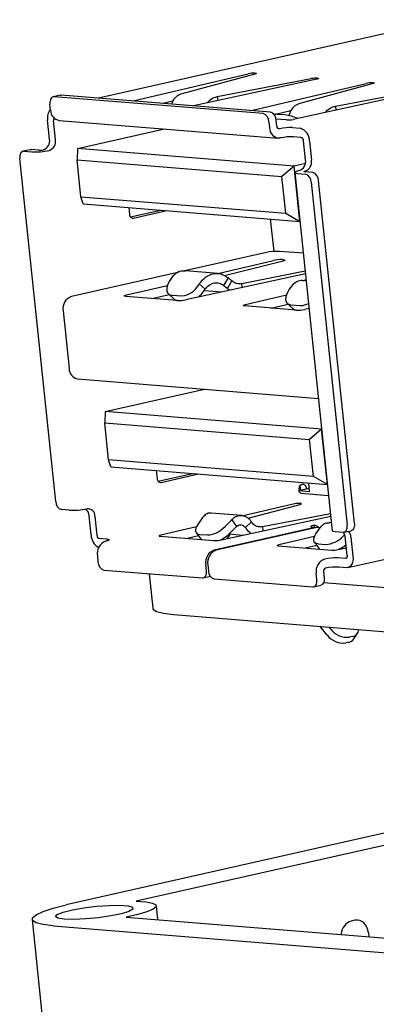
# Model space of a CAD drawing. Units: millimetres. Extents: x 3 to 591, y 2 to 418.
# Drawn here: x 55 to 66, y 172 to 203 of the extents above; entities that cross this region are included whole.
import ezdxf

# ---------------------------------------------------------------- set-up
doc = ezdxf.new("R2010")
doc.units = ezdxf.units.MM
doc.linetypes.add('SLD-Solido', pattern=[0])

msp = doc.modelspace()

# ---------------------------------------------------------------- linework, layer by layer
at = {"color": 7, "linetype": 'SLD-Solido', "lineweight": 25}
for p, q in [((68.531, 203.102), (57.388, 200.592)), ((58.49, 200.503), (62.17, 201.371)), ((62.389, 201.36), (60.05, 200.731)), ((62.384, 201.391), (62.394, 201.39)), ((64.366, 201.194), (60.427, 200.346)), ((61.184, 200.639), (64.191, 201.215)), ((62.269, 200.197), (65.949, 201.065)), ((66.168, 201.055), (63.829, 200.425)), ((64.383, 201.229), (64.392, 201.228)), ((66.164, 201.085), (66.173, 201.084)), ((68.145, 200.888), (63.607, 199.912)), ((64.963, 200.334), (67.97, 200.909)), ((56.166, 200.687), (55.935, 200.635)), ((62.653, 200.095), (55.964, 200.637)), ((56.166, 200.687), (56.195, 200.689)), ((62.884, 200.147), (56.195, 200.689)), ((59.444, 200.426), (59.761, 200.5)), ((61.184, 200.639), (61.197, 200.512)), ((55.853, 200.207), (55.832, 200.403)), ((63.002, 200.068), (63.54, 200.194)), ((64.963, 200.334), (64.976, 200.206)), ((55.821, 199.282), (55.757, 199.892)), ((56.01, 199.267), (55.946, 199.877)), ((56.129, 199.877), (63.133, 199.311)), ((62.836, 199.837), (62.857, 199.64)), ((63.402, 199.894), (63.062, 199.922)), ((63.088, 199.692), (63.067, 199.889)), ((63.344, 200.053), (63.099, 200.073)), ((56.713, 198.979), (59.492, 199.605)), ((63.595, 199.648), (63.841, 199.628)), ((63.872, 199.333), (63.626, 199.353)), ((64.009, 198.62), (63.945, 199.229)), ((64.134, 199.214), (64.198, 198.604)), ((55.2, 198.941), (54.969, 198.889)), ((54.998, 198.891), (55.25, 198.871)), ((55.2, 198.941), (55.229, 198.943)), ((55.481, 198.923), (55.229, 198.943)), ((56.713, 198.979), (56.702, 198.617)), ((63.641, 198.419), (56.713, 198.979)), ((56.017, 187.682), (54.866, 198.658)), ((56.702, 198.617), (63.252, 198.087)), ((56.825, 197.437), (56.702, 198.617)), ((63.641, 198.419), (63.252, 198.087)), ((64.002, 198.5), (63.641, 198.419)), ((63.826, 196.648), (63.641, 198.419)), ((63.663, 198.21), (64.865, 186.742)), ((64.236, 198.214), (63.984, 198.235)), ((63.376, 196.907), (63.252, 198.087)), ((63.753, 198.183), (64.005, 198.162)), ((64.188, 197.904), (65.338, 186.927)), ((65.569, 186.979), (64.419, 197.956)), ((56.825, 197.437), (63.376, 196.907)), ((56.898, 197.209), (56.825, 197.437)), ((56.898, 197.209), (63.826, 196.648)), ((58.35, 197.091), (58.372, 196.874)), ((58.407, 196.789), (59.38, 197.008)), ((58.503, 196.753), (59.569, 196.993)), ((62.88, 196.725), (62.989, 195.685)), ((63.376, 196.907), (63.826, 196.648)), ((63.827, 196.648), (63.826, 196.648)), ((63.934, 195.627), (63.176, 195.688)), ((62.756, 195.652), (60.098, 195.053)), ((61.24, 194.987), (62.98, 195.396)), ((63.292, 195.377), (61.418, 194.904)), ((63.266, 195.422), (63.305, 195.419)), ((61.206, 194.982), (60.164, 195.066)), ((61.972, 194.655), (63.993, 195.062)), ((59.968, 195.024), (56.52, 194.247)), ((64.003, 194.965), (60.177, 194.138)), ((61.398, 194.592), (61.539, 194.837)), ((61.513, 194.494), (61.654, 194.74)), ((61.539, 194.837), (61.654, 194.74)), ((64.025, 194.754), (63.968, 194.758)), ((58.278, 194.292), (59.59, 194.6)), ((59.645, 194.724), (59.624, 194.682)), ((60.581, 194.605), (60.608, 194.646)), ((60.794, 194.474), (60.608, 194.646)), ((60.767, 194.433), (60.794, 194.474)), ((60.769, 194.437), (61.344, 194.39)), ((61.398, 194.592), (61.513, 194.494)), ((61.985, 194.529), (61.972, 194.655)), ((59.903, 194.115), (58.256, 194.248)), ((59.092, 194.181), (59.644, 194.31)), ((59.621, 194.332), (59.806, 194.16)), ((59.726, 194.289), (60.056, 194.263)), ((59.911, 194.117), (59.958, 194.114)), ((62.083, 193.984), (63.394, 194.292)), ((63.449, 194.416), (63.429, 194.375)), ((63.707, 193.807), (62.06, 193.94)), ((62.896, 193.873), (63.449, 194.002)), ((63.425, 194.024), (63.611, 193.852)), ((63.53, 193.981), (63.86, 193.955)), ((63.715, 193.81), (63.762, 193.806)), ((64.119, 193.86), (63.981, 193.83)), ((56.253, 193.785), (56.447, 191.935)), ((56.723, 191.606), (64.42, 190.983)), ((57.595, 190.56), (60.781, 191.278)), ((57.595, 190.56), (57.584, 190.198)), ((64.523, 190), (57.595, 190.56)), ((57.584, 190.198), (64.134, 189.668)), ((57.708, 189.018), (57.584, 190.198)), ((64.523, 190), (64.134, 189.668)), ((64.709, 188.229), (64.523, 190)), ((64.523, 190), (64.523, 190)), ((64.258, 188.488), (64.134, 189.668)), ((57.781, 188.79), (57.708, 189.018)), ((64.258, 188.488), (57.708, 189.018)), ((57.781, 188.79), (64.709, 188.229)), ((59.232, 188.672), (59.259, 188.416)), ((59.293, 188.33), (60.394, 188.578)), ((59.39, 188.294), (60.583, 188.563)), ((64.709, 188.229), (64.258, 188.488)), ((63.855, 188.037), (63.846, 188.123)), ((63.904, 188.229), (63.889, 188.225)), ((64.138, 187.994), (64.109, 188.278)), ((64.709, 188.229), (64.709, 188.229)), ((64.128, 188.098), (63.795, 188.023)), ((64.138, 187.994), (63.795, 188.022)), ((63.862, 187.948), (64.746, 187.877)), ((64.038, 188.078), (64.035, 188.107)), ((63.613, 187.602), (62.016, 187.225)), ((62.174, 187.145), (63.832, 187.591)), ((63.837, 187.62), (63.828, 187.621)), ((56.452, 187.403), (56.2, 187.423)), ((57.149, 186.614), (57.085, 187.224)), ((57.337, 186.599), (57.274, 187.209)), ((60.717, 187.173), (60.563, 186.951)), ((61.968, 187.235), (60.991, 187.314)), ((61.271, 186.448), (64.816, 187.21)), ((64.808, 187.287), (62.627, 186.87)), ((60.518, 186.871), (59.374, 186.601)), ((61.432, 186.881), (61.646, 187.098)), ((61.586, 186.665), (61.8, 186.882)), ((61.646, 187.098), (61.8, 186.882)), ((62.082, 186.853), (62.275, 187.031)), ((62.627, 186.87), (62.64, 186.742)), ((64.24, 186.857), (64.303, 186.852)), ((64.282, 186.925), (64.289, 186.853)), ((64.342, 186.645), (64.496, 186.867)), ((64.837, 187.003), (64.77, 187.008)), ((59.358, 186.569), (61.066, 186.431)), ((60.585, 186.585), (60.221, 186.499)), ((60.513, 186.686), (60.667, 186.471)), ((60.628, 186.631), (60.874, 186.611)), ((64.303, 186.852), (61.085, 186.127)), ((64.366, 186.847), (61.148, 186.122)), ((61.588, 186.642), (61.506, 186.498)), ((61.565, 186.644), (62.013, 186.607)), ((64.297, 186.565), (63.153, 186.296)), ((64.305, 186.833), (64.303, 186.852)), ((64.429, 186.842), (64.366, 186.847)), ((65.207, 186.694), (64.955, 186.715)), ((65.26, 186.625), (65.211, 186.575)), ((65.236, 186.696), (65.467, 186.748)), ((65.336, 185.952), (65.273, 186.561)), ((65.461, 186.546), (65.525, 185.936)), ((57.656, 186.476), (57.411, 186.495)), ((60.667, 186.471), (60.674, 186.462)), ((63.137, 186.263), (64.845, 186.125)), ((64.364, 186.279), (64, 186.193)), ((64.292, 186.38), (64.446, 186.165)), ((64.407, 186.325), (64.653, 186.305)), ((65.285, 186.192), (65.307, 186.231)), ((57.348, 185.945), (57.368, 185.749)), ((64.446, 186.165), (64.453, 186.157)), ((65.05, 186.142), (65.311, 186.198)), ((65.361, 185.566), (67.849, 186.127)), ((60.839, 185.468), (60.818, 185.665)), ((60.881, 185.66), (60.902, 185.463)), ((65.284, 185.858), (65.038, 185.878)), ((57.552, 185.49), (60.707, 185.235)), ((59.002, 185.373), (59.118, 184.271)), ((60.736, 185.237), (60.964, 185.288)), ((64.372, 185.182), (64.352, 185.379)), ((64.582, 185.431), (64.603, 185.234)), ((65.315, 185.563), (65.069, 185.583)), ((61.085, 185.204), (64.24, 184.949)), ((64.27, 184.951), (64.501, 185.003)), ((64.587, 185.09), (68.997, 184.733)), ((59.792, 184.064), (91.284, 181.516)), ((64.697, 183.41), (64.481, 183.684)), ((64.816, 183.596), (64.765, 183.661)), ((65.554, 183.288), (65.674, 183.473)), ((65.383, 183.176), (65.299, 183.157)), ((65.503, 183.362), (65.419, 183.343)), ((85.304, 181.295), (56.353, 174.775)), ((86.893, 181.268), (58.591, 174.894)), ((59.288, 174.302), (59.242, 174.744)), ((55.259, 174.31), (57.81, 149.967)), ((58.273, 174.384), (92.51, 171.614)), ((65.587, 174.28), (65.468, 174.253)), ((55.933, 174.102), (91.771, 171.202)), ((66.022, 173.876), (66.034, 173.756))]:
    msp.add_line(p, q, dxfattribs=at)
at = {"color": 7, "linetype": 'SLD-Solido', "lineweight": 25, "flags": 128}
for points in [[(62.394, 201.39), (62.409, 201.388), (62.419, 201.386), (62.426, 201.382), (62.427, 201.379), (62.425, 201.374), (62.417, 201.37), (62.405, 201.365), (62.389, 201.36)], [(64.392, 201.228), (64.409, 201.226), (64.42, 201.223), (64.425, 201.219), (64.425, 201.215), (64.418, 201.21), (64.406, 201.204), (64.388, 201.199), (64.366, 201.194)], [(66.173, 201.084), (66.188, 201.082), (66.198, 201.08), (66.205, 201.077), (66.207, 201.073), (66.204, 201.069), (66.196, 201.064), (66.184, 201.059), (66.168, 201.055)], [(55.964, 200.637), (55.934, 200.634), (55.906, 200.623), (55.881, 200.602), (55.86, 200.574), (55.845, 200.538), (55.835, 200.497), (55.83, 200.451), (55.832, 200.403)], [(54.998, 198.891), (54.968, 198.889), (54.94, 198.877), (54.915, 198.857), (54.894, 198.828), (54.878, 198.792), (54.868, 198.751), (54.864, 198.706), (54.866, 198.658)], [(63.809, 198.272), (63.753, 198.259), (63.71, 198.244), (63.68, 198.23), (63.665, 198.217), (63.665, 198.206), (63.68, 198.196), (63.709, 198.188), (63.753, 198.183)], [(63.984, 198.235), (63.973, 198.236), (63.965, 198.238), (63.962, 198.24), (63.962, 198.243), (63.966, 198.247), (63.973, 198.25), (63.984, 198.254), (63.998, 198.257)], [(63.305, 195.419), (63.325, 195.416), (63.34, 195.413), (63.348, 195.408), (63.35, 195.403), (63.344, 195.397), (63.333, 195.391), (63.315, 195.384), (63.292, 195.377)], [(59.624, 194.682), (59.593, 194.608), (59.574, 194.536), (59.568, 194.47), (59.575, 194.412), (59.596, 194.363), (59.628, 194.326), (59.672, 194.301), (59.726, 194.289)], [(58.256, 194.248), (58.235, 194.251), (58.22, 194.255), (58.212, 194.259), (58.212, 194.265), (58.218, 194.271), (58.232, 194.278), (58.252, 194.285), (58.278, 194.292)], [(63.429, 194.375), (63.397, 194.3), (63.378, 194.229), (63.372, 194.162), (63.38, 194.104), (63.4, 194.055), (63.432, 194.018), (63.476, 193.993), (63.53, 193.981)], [(62.06, 193.94), (62.039, 193.943), (62.024, 193.947), (62.016, 193.952), (62.016, 193.957), (62.023, 193.963), (62.036, 193.97), (62.057, 193.977), (62.083, 193.984)], [(63.832, 187.591), (63.848, 187.596), (63.86, 187.6), (63.868, 187.605), (63.871, 187.609), (63.869, 187.613), (63.863, 187.616), (63.852, 187.619), (63.837, 187.62)], [(60.563, 186.951), (60.527, 186.89), (60.502, 186.832), (60.491, 186.779), (60.493, 186.731), (60.509, 186.692), (60.537, 186.661), (60.577, 186.641), (60.628, 186.631)], [(64.282, 186.925), (64.24, 186.914), (64.208, 186.904), (64.185, 186.893), (64.174, 186.883), (64.174, 186.875), (64.185, 186.867), (64.207, 186.861), (64.24, 186.857)], [(65.207, 186.694), (65.237, 186.697), (65.265, 186.708), (65.29, 186.729), (65.31, 186.757), (65.326, 186.793), (65.336, 186.834), (65.34, 186.88), (65.338, 186.927)], [(65.569, 186.979), (65.571, 186.932), (65.567, 186.886), (65.557, 186.845), (65.541, 186.809), (65.521, 186.781), (65.496, 186.76), (65.468, 186.749), (65.467, 186.748)], [(59.374, 186.601), (59.355, 186.596), (59.34, 186.591), (59.33, 186.586), (59.325, 186.581), (59.325, 186.577), (59.331, 186.574), (59.342, 186.571), (59.358, 186.569)], [(64.407, 186.325), (64.356, 186.335), (64.316, 186.356), (64.288, 186.386), (64.272, 186.426), (64.27, 186.473), (64.281, 186.526), (64.306, 186.584), (64.342, 186.645)], [(64.477, 186.84), (64.47, 186.84), (64.429, 186.842)], [(64.955, 186.715), (64.911, 186.72), (64.882, 186.728), (64.867, 186.738), (64.865, 186.742)], [(57.656, 186.476), (57.689, 186.472), (57.711, 186.466), (57.722, 186.458), (57.722, 186.449), (57.711, 186.44), (57.688, 186.429), (57.656, 186.419), (57.614, 186.408)], [(63.137, 186.263), (63.121, 186.265), (63.11, 186.268), (63.104, 186.271), (63.104, 186.276), (63.109, 186.28), (63.119, 186.285), (63.134, 186.29), (63.153, 186.296)], [(64.448, 186.157), (64.441, 186.171), (64.44, 186.174)], [(65.336, 185.952), (65.337, 185.933), (65.336, 185.914), (65.332, 185.898), (65.325, 185.884), (65.317, 185.872), (65.307, 185.864), (65.296, 185.859), (65.284, 185.858)], [(65.525, 185.936), (65.529, 185.86), (65.522, 185.787), (65.506, 185.721), (65.481, 185.664), (65.448, 185.618), (65.408, 185.585), (65.363, 185.567), (65.315, 185.563)], [(60.707, 185.235), (60.737, 185.237), (60.765, 185.249), (60.79, 185.269), (60.811, 185.298), (60.827, 185.333), (60.837, 185.375), (60.841, 185.42), (60.839, 185.468)], [(64.24, 184.949), (64.271, 184.951), (64.299, 184.963), (64.324, 184.983), (64.344, 185.012), (64.36, 185.048), (64.37, 185.089), (64.374, 185.134), (64.372, 185.182)], [(64.603, 185.234), (64.605, 185.186), (64.601, 185.141), (64.591, 185.1), (64.575, 185.064), (64.555, 185.035), (64.53, 185.015), (64.502, 185.003), (64.501, 185.003)], [(59.118, 184.271), (59.131, 184.237), (59.245, 184.162), (59.468, 184.104), (59.792, 184.064)], [(58.591, 174.894), (58.895, 174.872), (59.11, 174.833), (59.224, 174.777), (59.232, 174.709), (59.133, 174.631), (58.932, 174.548), (58.64, 174.464), (58.273, 174.384)], [(55.933, 174.102), (55.609, 174.142), (55.386, 174.2), (55.272, 174.275), (55.273, 174.363), (55.388, 174.46), (55.613, 174.564), (55.939, 174.671), (56.353, 174.775)], [(56.29, 174.319), (56.087, 174.351), (56.01, 174.404), (56.067, 174.47), (56.253, 174.544), (56.548, 174.617), (56.918, 174.681), (57.325, 174.729), (57.724, 174.757), (58.072, 174.76), (58.332, 174.739), (58.474, 174.696), (58.484, 174.636), (58.36, 174.564), (58.117, 174.49), (57.78, 174.421), (57.386, 174.364), (56.977, 174.325), (56.598, 174.31), (56.29, 174.319)]]:
    msp.add_lwpolyline(points, dxfattribs=at)
at = {"color": 7, "linetype": 'SLD-Solido', "lineweight": 25}
for centre, radius, start, end in [((62.351, 200.571), 0.82, 87.6285, 102.7267), ((64.349, 200.408), 0.822, 87.6325, 101.0446), ((66.13, 200.265), 0.82, 87.6285, 102.7267), ((56.132, 199.966), 0.383, 137.2998, 191.2254), ((56.184, 200.204), 0.331, 179.514, 260.3491), ((62.567, 199.84), 0.269, 359.242, 71.3914), ((62.798, 199.892), 0.269, 359.242, 71.3914), ((56.047, 199.894), 0.102, 142.8705, 189.914), ((63.065, 199.859), 0.217, 81.0325, 106.7148), ((63.137, 198.449), 1.618, 67.5068, 82.6537), ((63.436, 200.718), 0.825, 267.651, 281.9865), ((63.173, 199.631), 0.316, 178.3134, 275.9597), ((63.167, 199.69), 0.0791, 178.3134, 275.9597), ((63.527, 198.003), 1.646, 87.644, 102.3532), ((63.703, 199.22), 0.431, 359.242, 71.3914), ((55.514, 199.228), 0.311, 290.0156, 10.0718), ((55.703, 199.212), 0.311, 290.0156, 10.0718), ((63.558, 197.708), 1.646, 87.644, 102.3532), ((63.837, 199.231), 0.108, 359.242, 71.3914), ((55.34, 201.064), 2.195, 267.644, 282.3532), ((55.503, 199.471), 0.549, 267.644, 282.3532), ((63.702, 198.565), 0.311, 290.0156, 10.0718), ((63.891, 198.55), 0.311, 290.0156, 10.0718), ((64.15, 197.959), 0.269, 359.242, 71.3914), ((63.919, 197.907), 0.269, 359.242, 71.3914), ((58.491, 196.871), 0.119, 178.3134, 275.9597), ((63.108, 194.043), 1.646, 87.644, 102.3532), ((63.221, 194.329), 1.094, 87.6305, 102.6874), ((59.988, 194.941), 0.681, 275.7072, 330.494), ((60.008, 194.935), 0.91, 308.6298, 326.5148), ((56.662, 193.857), 0.415, 110.0156, 190.0718), ((59.918, 194.283), 0.166, 227.9727, 267.6781), ((59.948, 195.213), 1.099, 267.6506, 282.0244), ((63.722, 193.975), 0.166, 227.9727, 267.6781), ((63.752, 194.906), 1.099, 267.6506, 282.0244), ((63.864, 194.396), 0.441, 269.5405, 302.6011), ((56.778, 191.933), 0.331, 179.514, 260.3491), ((59.378, 188.412), 0.119, 178.3134, 275.9597), ((63.942, 188.079), 0.156, 110.0156, 190.0718), ((63.679, 188.107), 0.168, 5.4511, 28.1792), ((63.917, 188.111), 0.119, 358.3134, 95.9597), ((63.897, 188.05), 0.108, 179.242, 251.3914), ((56.286, 187.678), 0.269, 179.242, 251.3914), ((63.794, 186.802), 0.82, 87.6285, 102.7267), ((56.542, 189.596), 2.195, 267.644, 282.3532), ((56.799, 187.208), 0.287, 3.2884, 54.8306), ((57.036, 187.216), 0.237, 358.3134, 95.9597), ((60.823, 187.429), 0.819, 273.5659, 317.9959), ((64.243, 186.673), 0.255, 41.4921, 81.2729), ((57.615, 186.621), 0.466, 180.8953, 241.4503), ((57.445, 186.597), 0.108, 179.242, 251.3914), ((60.856, 187.387), 1.027, 293.8367, 315.3201), ((64.602, 187.123), 0.819, 273.5659, 317.9959), ((64.941, 186.53), 0.333, 5.4055, 29.7216), ((65.152, 186.521), 0.311, 4.6309, 42.1187), ((57.757, 186.018), 0.415, 110.0156, 190.0718), ((61.1, 187.255), 0.825, 267.651, 281.9865), ((64.638, 187.076), 1.021, 293.8124, 310.4141), ((61.227, 185.737), 0.415, 110.0156, 190.0718), ((61.29, 185.732), 0.415, 110.0156, 190.0718), ((64.879, 186.949), 0.825, 267.651, 281.9865), ((57.637, 185.745), 0.269, 179.242, 251.3914), ((64.76, 185.451), 0.415, 110.0156, 190.0718), ((64.97, 184.233), 1.646, 87.644, 102.3532), ((61.171, 185.459), 0.269, 179.242, 251.3914), ((64.685, 185.449), 0.104, 110.0156, 190.0718), ((65.001, 183.938), 1.646, 87.644, 102.3532), ((65.215, 183.8), 0.648, 216.9498, 277.5239), ((65.334, 183.986), 0.648, 216.9498, 277.5239), ((65.461, 183.609), 0.251, 279.449, 354.4822), ((65.336, 183.435), 0.264, 280.2812, 325.9719)]:
    msp.add_arc(centre, radius, start, end, dxfattribs=at)
for centre, major_axis, ratio, start_param, end_param in [((65.523, 173.76), (0.034, 0.5), 0.777674, 0.227204, 1.485716), ((65.636, 173.785), (0.047, 0.501), 0.772298, 4.966683, 6.529883)]:
    msp.add_ellipse(centre, major_axis=major_axis, ratio=ratio, start_param=start_param, end_param=end_param, dxfattribs=at)
for points, knots in [([(60.05, 200.731), (59.996, 200.709), (59.887, 200.664), (59.771, 200.539), (59.732, 200.436), (59.719, 200.403)], [0, 0, 0, 0, 0.40404, 0.808088, 1, 1, 1, 1]), ([(60.863, 200.44), (60.889, 200.471), (60.964, 200.559), (61.082, 200.615), (61.166, 200.635), (61.184, 200.639)], [0, 0, 0, 0, 0.294998, 0.848969, 1, 1, 1, 1]), ([(63.829, 200.425), (63.775, 200.403), (63.666, 200.359), (63.537, 200.215), (63.491, 200.087), (63.47, 200.031)], [0, 0, 0, 0, 0.356641, 0.71329, 1, 1, 1, 1]), ([(64.642, 200.134), (64.668, 200.165), (64.743, 200.253), (64.861, 200.309), (64.945, 200.329), (64.963, 200.334)], [0, 0, 0, 0, 0.2949977, 0.8489683, 1, 1, 1, 1]), ([(60.163, 195.052), (60.118, 195.057), (59.996, 195.07), (59.8, 194.958), (59.697, 194.802), (59.645, 194.724)], [0, 0, 0, 0, 0.232097, 0.616049, 1, 1, 1, 1]), ([(61.972, 194.655), (61.927, 194.651), (61.834, 194.642), (61.726, 194.685), (61.67, 194.728), (61.654, 194.74)], [0, 0, 0, 0, 0.3983999, 0.830705, 1, 1, 1, 1]), ([(63.968, 194.744), (63.922, 194.749), (63.8, 194.762), (63.604, 194.651), (63.501, 194.494), (63.449, 194.416)], [0, 0, 0, 0, 0.232097, 0.616049, 1, 1, 1, 1]), ([(61.584, 194.442), (61.58, 194.444), (61.565, 194.452), (61.542, 194.47), (61.523, 194.486), (61.513, 194.494)], [0, 0, 0, 0, 0.1434071, 0.5710742, 1, 1, 1, 1]), ([(60.99, 187.308), (60.977, 187.31), (60.924, 187.322), (60.822, 187.283), (60.753, 187.211), (60.717, 187.173)], [0, 0, 0, 0, 0.137173, 0.545272, 1, 1, 1, 1]), ([(61.8, 186.882), (61.818, 186.896), (61.854, 186.924), (61.918, 186.94), (61.982, 186.932), (62.04, 186.903), (62.068, 186.869), (62.082, 186.853)], [0, 0, 0, 0, 0.20314, 0.40628, 0.60938, 0.81248, 1, 1, 1, 1]), ([(62.627, 186.87), (62.58, 186.867), (62.493, 186.862), (62.367, 186.921), (62.306, 186.993), (62.275, 187.031)], [0, 0, 0, 0, 0.349011, 0.658646, 1, 1, 1, 1]), ([(64.496, 186.867), (64.525, 186.899), (64.586, 186.967), (64.686, 187.012), (64.748, 187.004), (64.77, 187.001)], [0, 0, 0, 0, 0.372863, 0.780479, 1, 1, 1, 1]), ([(62.263, 186.661), (62.21, 186.704), (62.143, 186.759), (62.093, 186.836), (62.082, 186.853)], [0, 0, 0, 0, 0.77719, 1, 1, 1, 1])]:
    msp.add_open_spline(points, degree=3, knots=knots, dxfattribs=at)
for points in [[(60.608, 194.646), (60.67, 194.724), (60.794, 194.881), (61.048, 194.99), (61.313, 194.989), (61.464, 194.888), (61.539, 194.837)], [(60.794, 194.474), (60.834, 194.523), (60.915, 194.621), (61.079, 194.689), (61.251, 194.687), (61.349, 194.624), (61.398, 194.592)], [(61.646, 187.098), (61.669, 187.12), (61.717, 187.166), (61.8, 187.211), (61.888, 187.236), (61.977, 187.238), (62.064, 187.217), (62.145, 187.174), (62.218, 187.113), (62.256, 187.058), (62.275, 187.031)]]:
    msp.add_open_spline(points, degree=3, dxfattribs=at)

doc.saveas('drawing.dxf')
